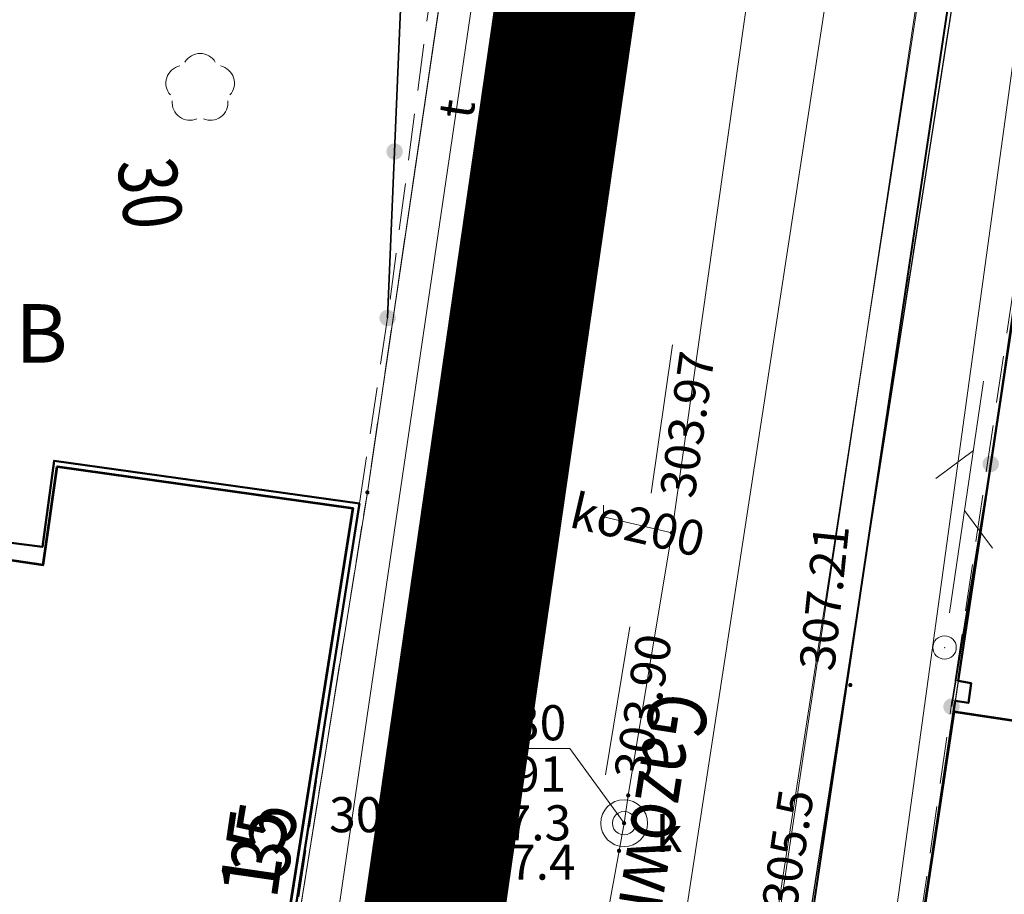
# Model space of a CAD drawing. Extents: x 6568120 to 6581475, y 5511602 to 5528428.
# Drawn here: x 6575378 to 6575399, y 5521766 to 5521785 of the extents above; entities that cross this region are included whole.
import ezdxf
from ezdxf.enums import TextEntityAlignment as Align

# ---------------------------------------------------------------- set-up
doc = ezdxf.new("R2010")
doc.units = 0
doc.header["$PDSIZE"] = 0.75
for name, pattern in [('ACAD_ISO02W100', [15, 12, -3]), ('PRZER1-1', [2, 1, -1]), ('PRZER2-1', [3, 2, -1]), ('PRZER3-1', [4, 3, -1])]:
    doc.linetypes.add(name, pattern=pattern)
doc.layers.get('0').update_dxf_attribs({"linetype": 'CONTINUOUS', "lineweight": 13})
doc.layers.add('_ZAKRES', color=10, linetype='ACAD_ISO02W100')
for name, color, linetype, lineweight, true_color in [('GEPADR_O', 7, 'CONTINUOUS', 18, 0x0a0909), ('GEPPGD', 7, 'CONTINUOUS', 18, 0x008000), ('GESBZO', 7, 'CONTINUOUS', 50, 0x0a0909), ('GESDZI', 7, 'CONTINUOUS', 18, 0x008000), ('GESUZY', 7, 'PRZER1-1', 18, 0x008000), ('GESUZY_O', 7, 'CONTINUOUS', 0, 0x008000), ('GSLKOG', 7, 'CONTINUOUS', 35, 0x0a0909), ('GSLKRW', 7, 'CONTINUOUS', 25, 0x0a0909), ('GSPWPN_O', 7, 'CONTINUOUS', 13, 0x0a0909), ('GSPWPS', 7, 'CONTINUOUS', 13, 0x0a0909), ('GSPWPS_O', 7, 'CONTINUOUS', 13, 0x0a0909), ('GSSKOA', 7, 'PRZER3-1', 18, 0x0a0909), ('GSSKOD', 7, 'PRZER2-1', 18, 0x0a0909), ('GULENN', 1, 'CONTINUOUS', 18, 0xff0000), ('GULGNP', 7, 'CONTINUOUS', 18, 0xbfbf00), ('GULGNP_O', 7, 'CONTINUOUS', 18, 0xbfbf00), ('GULKOP', 7, 'CONTINUOUS', 18, 0x803300), ('GULKOP_O', 7, 'CONTINUOUS', 0, 0x803300), ('GULTPR', 7, 'CONTINUOUS', 18, 0xff9100), ('GULTPR_O', 7, 'CONTINUOUS', 0, 0xff9100), ('GULWOP', 5, 'CONTINUOUS', 18, 0x0000ff), ('GUPKWZ', 7, 'CONTINUOUS', 18, 0x0a0909), ('GUPKWZ_O', 7, 'CONTINUOUS', 18, 0x0a0909), ('GUPKZC', 7, 'CONTINUOUS', 18, 0x0a0909), ('GUSIKP', 7, 'CONTINUOUS', 18, 0x0a0909), ('L139_055.180-056.270_ST_stacja_Bielsko_Biala_Glowna - Default$0$EADPD_238', 7, 'CONTINUOUS', 0, 0x000000), ('L139_055.180-056.270_ST_stacja_Bielsko_Biala_Glowna - Default$0$EBUPP_316', 7, 'CONTINUOUS', 0, 0x000000), ('L139_055.180-056.270_ST_stacja_Bielsko_Biala_Glowna - Default$0$EDZPD_211', 7, 'CONTINUOUS', 0, 0x000000), ('L139_055.180-056.270_ST_stacja_Bielsko_Biala_Glowna - Default$0$EDZPD_219', 7, 'CONTINUOUS', 0, 0x000000), ('L139_055.180-056.270_ST_stacja_Bielsko_Biala_Glowna - Default$0$SDRPK_422', 7, 'CONTINUOUS', 0, 0x000000), ('L139_055.180-056.270_ST_stacja_Bielsko_Biala_Glowna - Default$0$SDRPK_994', 7, 'CONTINUOUS', 0, 0x000000), ('L139_055.180-056.270_ST_stacja_Bielsko_Biala_Glowna - Default$0$SZZTZ_926', 7, 'CONTINUOUS', 0, 0x000000), ('L139_055.180-056.270_ST_stacja_Bielsko_Biala_Glowna - Default$0$UTTPA_510', 7, 'CONTINUOUS', 0, 0x000000), ('L139_055.180-056.270_ST_stacja_Bielsko_Biala_Glowna - Default$0$UTTTA_521', 7, 'CONTINUOUS', 0, 0x000000)]:
    doc.layers.add(name, color=color, linetype=linetype, lineweight=lineweight, true_color=true_color)
for name, color, linetype, true_color in [('GUPIBH', 7, 'CONTINUOUS', 0x0a0909), ('GUPIBH_O', 7, 'CONTINUOUS', 0x0a0909), ('GUPKSH', 7, 'CONTINUOUS', 0x803300), ('GUPKSH_O', 7, 'CONTINUOUS', 0x803300), ('GUPWSH_O', 5, 'CONTINUOUS', 0x0000ff)]:
    doc.layers.add(name, color=color, linetype=linetype, true_color=true_color)
doc.styles.add('GEO-INFO', font='arial.ttf')
doc.styles.add('L139_055.180-056.270_ST_stacja_Bielsko_Biala_Glowna - Default$0$Styledgn000', font='dgn000.shx')

# ---------------------------------------------------------------- blocks, each defined once
blk = doc.blocks.new('KOLO')
blk.add_hatch(color=0).paths.add_polyline_path([(0, 0.5), (-0.12941, 0.482963), (-0.25, 0.433013), (-0.353553, 0.353553), (-0.433013, 0.25), (-0.482963, 0.12941), (-0.5, 0), (-0.482963, -0.12941), (-0.433013, -0.25), (-0.353553, -0.353553), (-0.25, -0.433013), (-0.12941, -0.482963), (0, -0.5), (0.12941, -0.482963), (0.25, -0.433013), (0.353553, -0.353553), (0.433013, -0.25), (0.482963, -0.12941), (0.5, 0), (0.482963, 0.12941), (0.433013, 0.25), (0.353553, 0.353553), (0.25, 0.433013), (0.12941, 0.482963)])
blk = doc.blocks.new('OKRAG_PELNY')
at = {"color": 0}
blk.add_lwpolyline([(0.5, 0), (0.482963, -0.12941), (0.433013, -0.25), (0.353553, -0.353553), (0.25, -0.433013), (0.12941, -0.482963), (0, -0.5), (-0.12941, -0.482963), (-0.25, -0.433013), (-0.353553, -0.353553), (-0.433013, -0.25), (-0.482963, -0.12941), (-0.5, 0), (-0.482963, 0.12941), (-0.433013, 0.25), (-0.353553, 0.353553), (-0.25, 0.433013), (-0.12941, 0.482963), (0, 0.5), (0.12941, 0.482963), (0.25, 0.433013), (0.353553, 0.353553), (0.433013, 0.25), (0.482963, 0.12941)], close=True, dxfattribs=at)
blk = doc.blocks.new('EPPGN')
blk.add_hatch(color=0).paths.add_polyline_path([(-0.09, 0), (-0.085595, -0.027812), (-0.072812, -0.052901), (-0.052901, -0.072812), (-0.027812, -0.085595), (0, -0.09), (0.027812, -0.085595), (0.052901, -0.072812), (0.072812, -0.052901), (0.085595, -0.027812), (0.09, 0), (0.085595, 0.027812), (0.072812, 0.052901), (0.052901, 0.072812), (0.027812, 0.085595), (0, 0.09), (-0.027812, 0.085595), (-0.052901, 0.072812), (-0.072812, 0.052901), (-0.085595, 0.027812)])
blk = doc.blocks.new('PION_C')
at = {"color": 0}
blk.add_lwpolyline([(0, 0.5), (0, -0.5)], dxfattribs=at)
blk = doc.blocks.new('L139_055.180-056.270_ST_stacja_Bielsko_Biala_Glowna - Default$0$92698')
at = {"layer": 'L139_055.180-056.270_ST_stacja_Bielsko_Biala_Glowna - Default$0$SZZTZ_926', "color": 18, "linetype": 'Continuous', "lineweight": 13, "true_color": 0x000000}
for centre, start, end in [((0, 0.375), 30.1471, 149.8529), ((-0.357, 0.116), 102.1471, 221.8529), ((0.357, 0.116), 318.1471, 77.8529), ((-0.221, -0.303), 174.1471, 293.8529), ((0.22, -0.303), 246.1471, 5.8529)]:
    blk.add_arc(centre, 0.375, start, end, dxfattribs=at)
blk = doc.blocks.new('L139_055.180-056.270_ST_stacja_Bielsko_Biala_Glowna - Default$0$5217')
at = {"layer": 'L139_055.180-056.270_ST_stacja_Bielsko_Biala_Glowna - Default$0$UTTTA_521', "color": 18, "linetype": 'Continuous', "lineweight": 13, "true_color": 0x000000}
for p, q in [((0.108, 0.742), (0.831, 5.69)), ((0.614, 4.205), (-0.188, 3.608)), ((0.427, 2.926), (1.025, 2.124))]:
    blk.add_line(p, q, dxfattribs=at)
blk.add_point((0, 0), dxfattribs=at)
blk = doc.blocks.new('L139_055.180-056.270_ST_stacja_Bielsko_Biala_Glowna - Default$0$510296')
at = {"layer": 'L139_055.180-056.270_ST_stacja_Bielsko_Biala_Glowna - Default$0$UTTPA_510', "color": 18, "linetype": 'Continuous', "lineweight": 13, "true_color": 0x000000}
blk.add_circle((0, 0), 0.25, dxfattribs=at)
blk.add_point((0, 0), dxfattribs=at)
blk = doc.blocks.new('PKP')
at = {"layer": 'L139_055.180-056.270_ST_stacja_Bielsko_Biala_Glowna - Default$0$EBUPP_316', "color": 18, "linetype": 'Continuous', "lineweight": 53, "true_color": 0x000000, "flags": 128}
for points in [[(6575369063.303052, 5521773320.463926), (6575373342.592463, 5521772734.871231), (6575373545.970148, 5521773864.747252), (6575378268.851913, 5521773164.22412), (6575378562.619678, 5521775265.793517), (6575384881.45132, 5521774376.016149), (6575382466.341327, 5521759084.556557), (6575376178.581275, 5521760012.467237), (6575376127.736855, 5521759696.101952), (6575373116.617258, 5521760142.402981), (6575373164.63699, 5521760447.469505), (6575367426.027123, 5521761320.511547)], [(6575397707.160468, 5521770027.35957), (6575395756.131172, 5521757017.986625), (6575395410, 5521754710), (6575396878.290881, 5521753154.967857), (6575405384.628098, 5521751795.523664), (6575406955.425832, 5521753066.021828), (6575407431.332915, 5521755166.147174), (6575409713.682473, 5521770396.87593), (6575403657.547005, 5521771187.789145), (6575403386.376759, 5521769176.609828), (6575397707.160468, 5521770027.35957)]]:
    blk.add_lwpolyline(points, dxfattribs=at)
at = {"layer": 'L139_055.180-056.270_ST_stacja_Bielsko_Biala_Glowna - Default$0$EDZPD_219', "color": 3, "linetype": 'Continuous', "lineweight": 13, "flags": 128}
for points in [[(6575414500, 5521881890.000001), (6575408970.000001, 5521845080), (6575405750, 5521823570), (6575400590, 5521789250), (6575395410, 5521754710), (6575397000, 5521752820), (6575396624.620462, 5521750000)], [(6575382610, 5521758700), (6575385190, 5521774710), (6575387240, 5521788620), (6575386810.000001, 5521788690), (6575371440, 5521790720.000001)]]:
    blk.add_lwpolyline(points, dxfattribs=at)
at = {"layer": 'L139_055.180-056.270_ST_stacja_Bielsko_Biala_Glowna - Default$0$SDRPK_422', "color": 18, "linetype": 'Continuous', "lineweight": 40, "true_color": 0x000000, "flags": 128}
for points in [[(6575357161.957189, 5521883324.880218), (6575356249.927301, 5521882990.658084), (6575355490.846528, 5521882367.532075), (6575354981.016155, 5521881449.837407), (6575340535.822303, 5521793022.591915), (6575336049.315037, 5521765854.297913), (6575335936.0194, 5521763837.635555), (6575336275.906313, 5521763112.543473), (6575337794.067863, 5521762342.133134), (6575346155.285951, 5521761005.244604), (6575383316.255228, 5521756337.464318), (6575384585.166374, 5521757062.556401), (6575385219.621947, 5521758150.194527), (6575392651.815801, 5521806414.136333), (6575404162.652627, 5521888304.22351), (6575407470.885257, 5521911597.806689)], [(6575410439.231008, 5521871227.738486), (6575393694.135703, 5521759065.056824), (6575393648.817448, 5521757954.759572), (6575393852.749597, 5521757365.622254), (6575394804.432957, 5521756867.121446), (6575395711.819429, 5521756722.517971)]]:
    blk.add_lwpolyline(points, dxfattribs=at)
at = {"color": 18, "linetype": 'Continuous', "lineweight": 13, "true_color": 0x000000, "xscale": 1000, "yscale": 1000, "zscale": 1000}
blk.add_blockref('L139_055.180-056.270_ST_stacja_Bielsko_Biala_Glowna - Default$0$92698', (6575381617.924855, 5521783339.233809), dxfattribs=at)
at = {"color": 18, "linetype": 'Continuous', "lineweight": 0, "true_color": 0x000000, "xscale": 1000, "yscale": 1000, "zscale": 1000}
for name in ['L139_055.180-056.270_ST_stacja_Bielsko_Biala_Glowna - Default$0$5217', 'L139_055.180-056.270_ST_stacja_Bielsko_Biala_Glowna - Default$0$510296']:
    blk.add_blockref(name, (6575397513.314447, 5521771401.620375), dxfattribs=at)
at = {"layer": 'L139_055.180-056.270_ST_stacja_Bielsko_Biala_Glowna - Default$0$EADPD_238', "color": 18, "linetype": 'Continuous', "lineweight": 30, "true_color": 0x000000, "insert": (6575383476.887209, 5521766465.627882), "char_height": 1250, "attachment_point": 7, "rotation": 80.6945754303, "line_spacing_factor": 0.8, "style": 'L139_055.180-056.270_ST_stacja_Bielsko_Biala_Glowna - Default$0$Styledgn000'}
blk.add_mtext('{\\W0.8;35}', dxfattribs=at)
at = {"layer": 'L139_055.180-056.270_ST_stacja_Bielsko_Biala_Glowna - Default$0$EDZPD_211', "color": 3, "linetype": 'Continuous', "lineweight": 30, "insert": (6575379843.178504, 5521781779.727932), "char_height": 1250, "attachment_point": 7, "rotation": 276.7465756081, "line_spacing_factor": 0.8, "style": 'L139_055.180-056.270_ST_stacja_Bielsko_Biala_Glowna - Default$0$Styledgn000'}
blk.add_mtext('{\\W0.8;\\C3;30}', dxfattribs=at)
at = {"layer": 'L139_055.180-056.270_ST_stacja_Bielsko_Biala_Glowna - Default$0$SDRPK_994', "color": 18, "linetype": 'Continuous', "lineweight": 30, "true_color": 0x000000, "insert": (6575392498.8667, 5521770310.398487), "char_height": 1250, "attachment_point": 1, "rotation": 261.1172531741, "line_spacing_factor": 0.8, "style": 'L139_055.180-056.270_ST_stacja_Bielsko_Biala_Glowna - Default$0$Styledgn000'}
blk.add_mtext('{\\W0.8;Gazownicza}', dxfattribs=at)

msp = doc.modelspace()

# ---------------------------------------------------------------- linework, layer by layer
at = {"layer": 'GESBZO', "linetype": 'Continuous', "elevation": 10.26}
msp.add_lwpolyline([(6575395.71, 5521756.62), (6575397.741, 5521770.26), (6575398.02, 5521770.22), (6575398.08, 5521770.64), (6575397.806, 5521770.688), (6575399.688, 5521783.216), (6575401.35, 5521784.33), (6575410.38, 5521783.06), (6575411.61, 5521781.3), (6575410.43, 5521773.65)], dxfattribs=at)
msp.add_lwpolyline([(6575385.02, 5521774.48), (6575382.54, 5521758.76), (6575367.362, 5521760.843), (6575369.079, 5521773.433), (6575373.39, 5521772.83), (6575373.57, 5521774.16), (6575375.904, 5521773.856), (6575377.529, 5521773.644), (6575378.25, 5521773.55), (6575378.5, 5521775.39)], close=True, dxfattribs=at)
at = {"layer": 'GESDZI', "linetype": 'Continuous', "elevation": 10.3}
for points in [[(6575344.249, 5521520.17), (6575348.279, 5521543.258), (6575357.809, 5521610.704), (6575359.149, 5521620.203), (6575360.689, 5521629.833), (6575363.149, 5521644.302), (6575363.909, 5521648.702), (6575366.639, 5521664.571), (6575373.649, 5521705.848), (6575374.319, 5521709.788), (6575376.519, 5521722.227), (6575377.049, 5521725.617), (6575377.599, 5521729.117), (6575378.121, 5521732.508), (6575378.159, 5521732.757), (6575378.519, 5521735.916), (6575378.859, 5521738.926), (6575379.249, 5521742.386), (6575379.359, 5521743.326), (6575382.609, 5521758.695), (6575385.189, 5521774.714), (6575387.239, 5521788.623), (6575386.809, 5521788.693), (6575392.849, 5521826.221)], [(6575344.249, 5521520.17), (6575348.279, 5521543.258), (6575357.809, 5521610.704), (6575359.149, 5521620.203), (6575360.689, 5521629.833), (6575363.149, 5521644.302), (6575363.909, 5521648.702), (6575366.639, 5521664.571), (6575373.649, 5521705.848), (6575374.319, 5521709.788), (6575376.519, 5521722.227), (6575377.049, 5521725.617), (6575377.599, 5521729.117), (6575378.121, 5521732.508), (6575378.159, 5521732.757), (6575378.519, 5521735.916), (6575378.859, 5521738.926), (6575379.249, 5521742.386), (6575379.359, 5521743.326), (6575382.609, 5521758.695), (6575385.189, 5521774.714), (6575387.239, 5521788.623), (6575386.809, 5521788.693), (6575392.849, 5521826.221)], [(6575344.249, 5521520.17), (6575348.279, 5521543.258), (6575357.809, 5521610.704), (6575359.149, 5521620.203), (6575360.689, 5521629.833), (6575363.149, 5521644.302), (6575363.909, 5521648.702), (6575366.639, 5521664.571), (6575373.649, 5521705.848), (6575374.319, 5521709.788), (6575376.519, 5521722.227), (6575377.049, 5521725.617), (6575377.599, 5521729.117), (6575378.121, 5521732.508), (6575378.159, 5521732.757), (6575378.519, 5521735.916), (6575378.859, 5521738.926), (6575379.249, 5521742.386), (6575379.359, 5521743.326), (6575382.609, 5521758.695), (6575385.189, 5521774.714), (6575387.239, 5521788.623), (6575386.809, 5521788.693), (6575392.849, 5521826.221)], [(6575405.747, 5521823.572), (6575400.595, 5521789.253), (6575395.406, 5521754.714), (6575396.998, 5521752.815), (6575396.338, 5521747.866), (6575391.08, 5521749.14), (6575380.49, 5521678.41), (6575375.08, 5521627.96), (6575373.338, 5521611.724), (6575372.718, 5521611.034), (6575370.808, 5521606.164), (6575370.578, 5521604.624), (6575370.038, 5521601.105), (6575369.122, 5521595.014), (6575366.462, 5521578.025), (6575361.429, 5521542.142), (6575357.612, 5521514.889)], [(6575405.747, 5521823.572), (6575400.595, 5521789.253), (6575395.406, 5521754.714), (6575396.998, 5521752.815), (6575396.338, 5521747.866), (6575391.08, 5521749.14), (6575380.49, 5521678.41), (6575375.08, 5521627.96), (6575373.338, 5521611.724), (6575372.718, 5521611.034), (6575370.808, 5521606.164), (6575370.578, 5521604.624), (6575370.038, 5521601.105), (6575369.122, 5521595.014), (6575366.462, 5521578.025), (6575361.429, 5521542.142), (6575357.612, 5521514.889)], [(6575405.747, 5521823.572), (6575400.595, 5521789.253), (6575395.406, 5521754.714), (6575396.998, 5521752.815), (6575396.338, 5521747.866), (6575391.08, 5521749.14), (6575380.49, 5521678.41), (6575375.08, 5521627.96), (6575373.338, 5521611.724), (6575372.718, 5521611.034), (6575370.808, 5521606.164), (6575370.578, 5521604.624), (6575370.038, 5521601.105), (6575369.122, 5521595.014), (6575366.462, 5521578.025), (6575361.429, 5521542.142), (6575357.612, 5521514.889)]]:
    msp.add_lwpolyline(points, dxfattribs=at)
for points in [[(6575386.809, 5521788.693), (6575387.239, 5521788.623), (6575385.189, 5521774.714), (6575382.609, 5521758.695), (6575367.34, 5521760.685), (6575369.77, 5521778.504), (6575370.43, 5521783.344), (6575371.44, 5521790.723)], [(6575400.595, 5521789.253), (6575415.79, 5521786.577), (6575409.461, 5521741.912), (6575403.304, 5521708.325), (6575387.998, 5521710.918), (6575393.368, 5521742.576), (6575395.788, 5521743.726), (6575396.338, 5521747.866), (6575396.998, 5521752.815), (6575395.406, 5521754.714)]]:
    msp.add_lwpolyline(points, close=True, dxfattribs=at)
at = {"layer": 'GESUZY', "linetype": 'PRZER1-1', "ltscale": 0.5, "elevation": 10.18}
for points in [[(6575408.425, 5521841.434), (6575422.737, 5521838.907), (6575426.618, 5521837.122), (6575450.318, 5521833.737), (6575455.85, 5521841.45), (6575462.28, 5521840.23), (6575468.832, 5521838.986), (6575466.735, 5521828.08), (6575461.565, 5521801.152), (6575453.605, 5521759.955), (6575444.736, 5521733.186), (6575443.706, 5521730.076), (6575434.746, 5521702.998), (6575403.304, 5521708.325), (6575387.998, 5521710.918), (6575393.368, 5521742.576), (6575395.788, 5521743.726), (6575396.338, 5521747.866), (6575396.998, 5521752.815), (6575395.406, 5521754.714), (6575400.595, 5521789.253), (6575405.747, 5521823.572)], [(6575386.809, 5521788.693), (6575387.239, 5521788.623), (6575385.189, 5521774.714), (6575382.609, 5521758.695), (6575367.34, 5521760.685), (6575369.77, 5521778.504), (6575370.43, 5521783.344), (6575371.44, 5521790.723)]]:
    msp.add_lwpolyline(points, close=True, dxfattribs=at)
for points in [[(6575349.122, 5521833.071), (6575342.792, 5521794.533), (6575342.142, 5521794.563), (6575337.502, 5521764.465), (6575351.251, 5521762.725), (6575367.34, 5521760.685), (6575382.609, 5521758.695), (6575385.189, 5521774.714), (6575387.239, 5521788.623), (6575386.809, 5521788.693), (6575392.849, 5521826.221)], [(6575349.122, 5521833.071), (6575342.792, 5521794.533), (6575342.142, 5521794.563), (6575337.502, 5521764.465), (6575351.251, 5521762.725), (6575367.34, 5521760.685), (6575382.609, 5521758.695), (6575385.189, 5521774.714), (6575387.239, 5521788.623), (6575386.809, 5521788.693), (6575392.849, 5521826.221)], [(6575349.122, 5521833.071), (6575342.792, 5521794.533), (6575342.142, 5521794.563), (6575337.502, 5521764.465), (6575351.251, 5521762.725), (6575367.34, 5521760.685), (6575382.609, 5521758.695), (6575385.189, 5521774.714), (6575387.239, 5521788.623), (6575386.809, 5521788.693), (6575392.849, 5521826.221)], [(6575405.747, 5521823.572), (6575400.595, 5521789.253), (6575395.406, 5521754.714), (6575396.998, 5521752.815), (6575396.338, 5521747.866), (6575395.788, 5521743.726), (6575393.368, 5521742.576), (6575387.998, 5521710.918), (6575383.277, 5521683.197), (6575383.14, 5521682.4), (6575386.8, 5521677.24), (6575420.871, 5521671.415), (6575425.266, 5521676.26), (6575431.51, 5521693.51), (6575432.85, 5521696.34), (6575434.746, 5521702.998), (6575443.706, 5521730.076), (6575444.736, 5521733.186), (6575453.605, 5521759.955), (6575461.565, 5521801.152), (6575466.735, 5521828.08)], [(6575405.747, 5521823.572), (6575400.595, 5521789.253), (6575395.406, 5521754.714), (6575396.998, 5521752.815), (6575396.338, 5521747.866), (6575395.788, 5521743.726), (6575393.368, 5521742.576), (6575387.998, 5521710.918), (6575383.277, 5521683.197), (6575383.14, 5521682.4), (6575386.8, 5521677.24), (6575420.871, 5521671.415), (6575425.266, 5521676.26), (6575431.51, 5521693.51), (6575432.85, 5521696.34), (6575434.746, 5521702.998), (6575443.706, 5521730.076), (6575444.736, 5521733.186), (6575453.605, 5521759.955), (6575461.565, 5521801.152), (6575466.735, 5521828.08)], [(6575405.747, 5521823.572), (6575400.595, 5521789.253), (6575395.406, 5521754.714), (6575396.998, 5521752.815), (6575396.338, 5521747.866), (6575395.788, 5521743.726), (6575393.368, 5521742.576), (6575387.998, 5521710.918), (6575383.277, 5521683.197), (6575383.14, 5521682.4), (6575386.8, 5521677.24), (6575420.871, 5521671.415), (6575425.266, 5521676.26), (6575431.51, 5521693.51), (6575432.85, 5521696.34), (6575434.746, 5521702.998), (6575443.706, 5521730.076), (6575444.736, 5521733.186), (6575453.605, 5521759.955), (6575461.565, 5521801.152), (6575466.735, 5521828.08)]]:
    msp.add_lwpolyline(points, dxfattribs=at)
at = {"layer": 'GSLKOG', "linetype": 'Continuous', "elevation": 10.18}
for points in [[(6575397.66, 5521770.14), (6575398.52, 5521775.46), (6575400.33, 5521787.94)], [(6575385.62, 5521778.44), (6575385.92, 5521785.55)]]:
    msp.add_lwpolyline(points, dxfattribs=at)
at = {"layer": 'GSLKRW', "linetype": 'Continuous', "lineweight": 25, "elevation": 10.18}
msp.add_lwpolyline([(6575402.92, 5521819.91), (6575398.16, 5521788.23), (6575396.2, 5521775.72), (6575393.144, 5521756.079), (6575391.365, 5521744.648), (6575391.13, 5521743.14), (6575386.15, 5521714.58), (6575382.58, 5521694.1), (6575381.66, 5521688.44), (6575381.34, 5521686.17), (6575381.23, 5521684.04), (6575381.42, 5521680.95), (6575381.79, 5521678.84), (6575382.37, 5521676.67, 0.078656), (6575383.82, 5521673.14, 0.048058), (6575388.74, 5521668.21, 0.065806), (6575393.13, 5521665.67)], format="xyb", dxfattribs=at)
msp.add_lwpolyline([(6575384.57, 5521757.62), (6575386.85, 5521773.27), (6575389.68, 5521791.36), (6575390.74, 5521798.67), (6575391.95, 5521806.39)], dxfattribs=at)
at = {"layer": 'GSSKOA', "linetype": 'PRZER3-1', "lineweight": 18, "ltscale": 0.5}
msp.add_lwpolyline([(6575384.57, 5521757.62), (6575386.85, 5521773.27), (6575389.23, 5521788.42), (6575389.68, 5521791.36), (6575390.74, 5521798.67), (6575391.95, 5521806.39), (6575393.57, 5521817.36), (6575394.09, 5521821.1), (6575395.09, 5521827.8), (6575395.94, 5521833.6), (6575396.83, 5521839.51), (6575402.23, 5521875.77), (6575403.76, 5521885.17)], dxfattribs=at)
msp.add_lwpolyline([(6575402.92, 5521819.91), (6575398.16, 5521788.23), (6575396.2, 5521775.72), (6575393.144, 5521756.079), (6575391.365, 5521744.648), (6575391.13, 5521743.14), (6575386.15, 5521714.58), (6575382.58, 5521694.1), (6575381.66, 5521688.44), (6575381.34, 5521686.17), (6575381.23, 5521684.04), (6575381.42, 5521680.95), (6575381.79, 5521678.84), (6575382.37, 5521676.67, 0.078656), (6575383.82, 5521673.14, 0.048058), (6575388.74, 5521668.21, 0.065806), (6575393.13, 5521665.67)], format="xyb", dxfattribs=at)
at = {"layer": 'GSSKOD', "linetype": 'PRZER2-1', "lineweight": 18, "ltscale": 0.5}
for points in [[(6575401.14, 5521881.78), (6575401.165, 5521881.207), (6575401.19, 5521880.61), (6575400.47, 5521875.71), (6575397.036, 5521854.043), (6575392.79, 5521826.22), (6575392.29, 5521826.29), (6575391.17, 5521818.71), (6575391.64, 5521818.56), (6575391.09, 5521814.79), (6575390.59, 5521814.86), (6575389.57, 5521807.35), (6575388.42, 5521800.17), (6575388.89, 5521800.05), (6575388.32, 5521796.27), (6575387.83, 5521796.35), (6575386.832, 5521788.71), (6575386.65, 5521788.18), (6575386.79, 5521787.26), (6575385.62, 5521778.44), (6575385.02, 5521774.48), (6575382.58, 5521758.69)], [(6575402.92, 5521819.91), (6575398.16, 5521788.23), (6575396.2, 5521775.72), (6575393.144, 5521756.079), (6575395.843, 5521755.577), (6575395.95, 5521756.43), (6575395.71, 5521756.56), (6575395.71, 5521756.62), (6575397.67, 5521770.27), (6575398.02, 5521770.22), (6575398.08, 5521770.64), (6575397.74, 5521770.7), (6575399.59, 5521783.15), (6575400.33, 5521787.94), (6575405.06, 5521819.42)], [(6575384.57, 5521757.62), (6575386.85, 5521773.27), (6575389.68, 5521791.36), (6575390.74, 5521798.67), (6575391.95, 5521806.39)]]:
    msp.add_lwpolyline(points, dxfattribs=at)
at = {"layer": 'GULENN', "linetype": 'Continuous', "elevation": 10.18}
msp.add_lwpolyline([(6575383.89, 5521756.71), (6575384.9, 5521762.52), (6575395.79, 5521760.74), (6575408.04, 5521849.8), (6575412.934, 5521881.654), (6575415.871, 5521899.314)], dxfattribs=at)
at = {"layer": 'GULGNP', "linetype": 'Continuous', "elevation": 10.18}
msp.add_lwpolyline([(6575385.05, 5521755.02), (6575385.331, 5521756.841), (6575391.8, 5521798.69), (6575394.15, 5521814.85), (6575396.93, 5521832.71), (6575402.194, 5521866.891), (6575403.55, 5521875.7), (6575403.82, 5521876.93)], dxfattribs=at)
at = {"layer": 'GULKOP', "linetype": 'Continuous', "elevation": 10.18}
for points in [[(6575386.8, 5521746.5), (6575386.908, 5521747.09), (6575390.562, 5521767.06), (6575390.67, 5521767.65), (6575390.758, 5521768.244), (6575391.69, 5521773.85), (6575395.32, 5521799.51), (6575397.03, 5521811.52), (6575398.48, 5521820.44)], [(6575390.23, 5521774.19), (6575391.69, 5521773.85)]]:
    msp.add_lwpolyline(points, dxfattribs=at)
at = {"layer": 'GULTPR', "linetype": 'Continuous', "elevation": 10.17}
for points in [[(6575392.461, 5521811.252), (6575389.82, 5521796.16), (6575385.234, 5521765.199)], [(6575383.49, 5521758.43), (6575390.69, 5521807.38)]]:
    msp.add_lwpolyline(points, dxfattribs=at)
at = {"layer": 'GULWOP', "linetype": 'Continuous', "elevation": 10.18}
for points in [[(6575441.57, 5522084.27), (6575440.429, 5522077.422), (6575436.479, 5522053.725), (6575436.46, 5522053.61), (6575433.18, 5522033.96), (6575427.87, 5522003.12), (6575421.85, 5521958.11), (6575420.916, 5521950.842), (6575415.139, 5521905.89), (6575414.27, 5521899.13), (6575407.857, 5521856.168), (6575406.89, 5521849.69), (6575393.797, 5521764.814), (6575391.76, 5521751.81), (6575374.91, 5521641.28)], [(6575438.18, 5522073.23), (6575427.039, 5522000.696), (6575426.595, 5521998.041), (6575420.8, 5521958.86), (6575407.468, 5521871.665), (6575405, 5521855.71), (6575399.89, 5521817.27), (6575389.73, 5521751), (6575389.65, 5521750.47), (6575380.238, 5521692.387), (6575376.45, 5521667.95)], [(6575423.2, 5521957.36), (6575423.52, 5521957.33), (6575414.78, 5521898.99), (6575407.37, 5521849.55), (6575401.58, 5521817.01), (6575398.38, 5521794.95), (6575393.93, 5521765.33), (6575391.38, 5521750.51)]]:
    msp.add_lwpolyline(points, dxfattribs=at)
at = {"layer": 'GUPIBH_O', "color": 36, "linetype": 'Continuous', "lineweight": 9, "true_color": 0x803300, "elevation": 10.8, "flags": 128}
for points in [[(6575386.311, 5521769.248), (6575389.514, 5521769.248), (6575390.67, 5521767.65)], [(6575386.311, 5521769.248), (6575389.514, 5521769.248)]]:
    msp.add_lwpolyline(points, dxfattribs=at)
at = {"layer": 'GUPKSH_O', "color": 36, "linetype": 'Continuous', "lineweight": 9, "true_color": 0x803300, "elevation": 10.8, "flags": 128}
for points in [[(6575391.251, 5521774.696), (6575391.7, 5521777.867)], [(6575390.271, 5521768.684), (6575390.796, 5521771.844)]]:
    msp.add_lwpolyline(points, dxfattribs=at)
at = {"layer": 'GUSIKP', "color": 36, "linetype": 'Continuous', "true_color": 0x803300, "elevation": 10.22}
msp.add_lwpolyline([(6575390.67, 5521767.15, -1), (6575390.67, 5521768.15, -1)], format="xyb", close=True, dxfattribs=at)

# ---------------------------------------------------------------- block references
at = {"layer": 'GEPPGD', "color": 96, "lineweight": 18, "true_color": 0x008000, "xscale": 0.5, "yscale": 0.5, "rotation": 90}
msp.add_blockref('EPPGN', (6575385.189, 5521774.714, 10.32), dxfattribs=at)
at = {"layer": 'GSLKOG', "lineweight": 5, "xscale": 0.35, "yscale": 0.35, "rotation": 90}
for p in [(6575385.77, 5521781.995, 10.18), (6575385.62, 5521778.44, 10.18), (6575398.498, 5521775.323, 10.18), (6575397.66, 5521770.14, 10.18)]:
    msp.add_blockref('KOLO', p, dxfattribs=at)
at = {"layer": 'GSPWPS', "color": 18, "lineweight": 13, "true_color": 0x0a0909, "xscale": 0.09, "yscale": 0.09, "rotation": 90}
for p in [(6575386.7, 5521771.87, 10.2), (6575395.5, 5521770.6, 10.2)]:
    msp.add_blockref('KOLO', p, dxfattribs=at)
at = {"layer": 'GUPIBH', "color": 36, "lineweight": 5, "true_color": 0x803300, "xscale": 0.09, "yscale": 0.09, "rotation": 90}
msp.add_blockref('KOLO', (6575390.67, 5521767.65, 10.24), dxfattribs=at)
at = {"layer": 'GUPKSH', "color": 36, "lineweight": 5, "true_color": 0x803300, "xscale": 0.09, "yscale": 0.09, "rotation": 90}
for p in [(6575391.69, 5521773.85, 10.24), (6575390.758, 5521768.244, 10.24), (6575390.562, 5521767.06, 10.24)]:
    msp.add_blockref('KOLO', p, dxfattribs=at)
at = {"layer": 'GUPKWZ', "color": 18, "lineweight": 18, "true_color": 0x0a0909, "xscale": 0.5, "yscale": 0.5, "rotation": 90}
msp.add_blockref('OKRAG_PELNY', (6575390.67, 5521767.65, 10.25), dxfattribs=at)
at = {"layer": 'GUPKZC', "color": 18, "lineweight": 18, "true_color": 0x0a0909, "xscale": 0.5, "yscale": 0.5}
msp.add_blockref('PION_C', (6575390.23, 5521774.19, 10.24), dxfattribs=at)

# ---------------------------------------------------------------- texts
at = {"layer": 'GEPADR_O', "color": 18, "linetype": 'Continuous', "lineweight": 0, "true_color": 0x0a0909, "style": 'GEO-INFO'}
msp.add_text('15', height=1.25, rotation=81.7628, dxfattribs=at).set_placement((6575383.248, 5521765.989, 10.8))
at = {"layer": 'GESUZY_O', "linetype": 'Continuous', "lineweight": 0, "style": 'GEO-INFO'}
msp.add_text('B', height=1.25, dxfattribs=at).set_placement((6575378.229, 5521778.11, 10.8), align=Align.MIDDLE_CENTER)
at = {"layer": 'GSPWPN_O', "color": 18, "linetype": 'Continuous', "lineweight": 0, "true_color": 0x0a0909, "style": 'GEO-INFO'}
for s, p in [('307.4', (6575384.372, 5521767.457, 10.8)), ('307.3', (6575386.984, 5521767.283, 10.8)), ('307.4', (6575387.079, 5521766.444, 10.8))]:
    msp.add_text(s, height=0.75, dxfattribs=at).set_placement(p)
at = {"layer": 'GSPWPS_O', "color": 18, "linetype": 'Continuous', "lineweight": 0, "true_color": 0x0a0909, "style": 'GEO-INFO'}
for s, rotation, p in [('307.23', 81.4061, (6575387.555, 5521771.647, 10.8)), ('307.21', 84.0772, (6575395.154, 5521770.879, 10.8))]:
    msp.add_text(s, height=0.75, rotation=rotation, dxfattribs=at).set_placement(p)
at = {"layer": 'GULGNP_O', "color": 18, "linetype": 'Continuous', "lineweight": 0, "true_color": 0x0a0909, "style": 'GEO-INFO'}
msp.add_text('gnA400', height=0.75, rotation=81.2134, dxfattribs=at).set_placement((6575388.566, 5521777.765, 10.8), align=Align.MIDDLE_CENTER)
at = {"layer": 'GULKOP_O', "linetype": 'Continuous', "lineweight": 0, "style": 'GEO-INFO'}
msp.add_text('ko200', height=0.75, rotation=346.8908, dxfattribs=at).set_placement((6575390.96, 5521774.02, 10.8), align=Align.MIDDLE_CENTER)
at = {"layer": 'GULTPR_O', "linetype": 'Continuous', "lineweight": 0, "style": 'GEO-INFO'}
msp.add_text('t', height=0.75, rotation=81.6324, dxfattribs=at).set_placement((6575387.09, 5521782.905, 10.8), align=Align.MIDDLE_CENTER)
at = {"layer": 'GUPIBH_O', "color": 36, "linetype": 'Continuous', "lineweight": 0, "true_color": 0x803300, "style": 'GEO-INFO'}
for s, p in [('307.30', (6575386.311, 5521769.42)), ('303.91', (6575386.311, 5521768.325))]:
    msp.add_text(s, height=0.75, rotation=360, dxfattribs=at).set_placement(p)
at = {"layer": 'GUPKSH_O', "color": 36, "linetype": 'Continuous', "lineweight": 0, "true_color": 0x803300, "style": 'GEO-INFO'}
for s, rotation, p in [('303.97', 81.9481, (6575391.799, 5521774.618)), ('303.90', 80.5598, (6575390.816, 5521768.594))]:
    msp.add_text(s, height=0.75, rotation=rotation, dxfattribs=at).set_placement(p, align=Align.MIDDLE_LEFT)
at = {"layer": 'GUPKWZ_O', "color": 18, "linetype": 'Continuous', "lineweight": 0, "true_color": 0x0a0909, "style": 'GEO-INFO'}
msp.add_text('k', height=0.75, dxfattribs=at).set_placement((6575391.915, 5521767.032, 10.8), align=Align.RIGHT)
at = {"layer": 'GUPWSH_O', "color": 5, "linetype": 'Continuous', "lineweight": 0, "true_color": 0x0000ff, "style": 'GEO-INFO'}
msp.add_text('305.5', height=0.75, rotation=81.456, dxfattribs=at).set_placement((6575393.977, 5521765.832, 10.8), align=Align.MIDDLE_LEFT)

# ---------------------------------------------------------------- next in the draw order: block references
at = {"xscale": 0.001, "yscale": 0.001, "zscale": 0.001}
msp.add_blockref('PKP', (0, 0, 100), dxfattribs=at)

# ---------------------------------------------------------------- next in the draw order: linework, layer by layer
at = {"layer": '_ZAKRES', "const_width": 3, "elevation": 100}
msp.add_lwpolyline([(6575226.423, 5521543.944), (6575285.096, 5521520.075), (6575292.146, 5521527.601), (6575299.333, 5521529.65), (6575307.322, 5521528.298), (6575308.593, 5521535.682), (6575314.663, 5521534.638), (6575318.684, 5521534.052), (6575323.616, 5521543.061), (6575328.269, 5521551.565), (6575349.511, 5521601.948), (6575349.8, 5521604.03), (6575351.65, 5521603.763), (6575359.716, 5521605.563), (6575376.56, 5521705.357), (6575377.269, 5521709.319), (6575382.268, 5521742.819), (6575385.519, 5521758.195), (6575395.316, 5521825.869)], dxfattribs=at)

doc.saveas('drawing.dxf')
